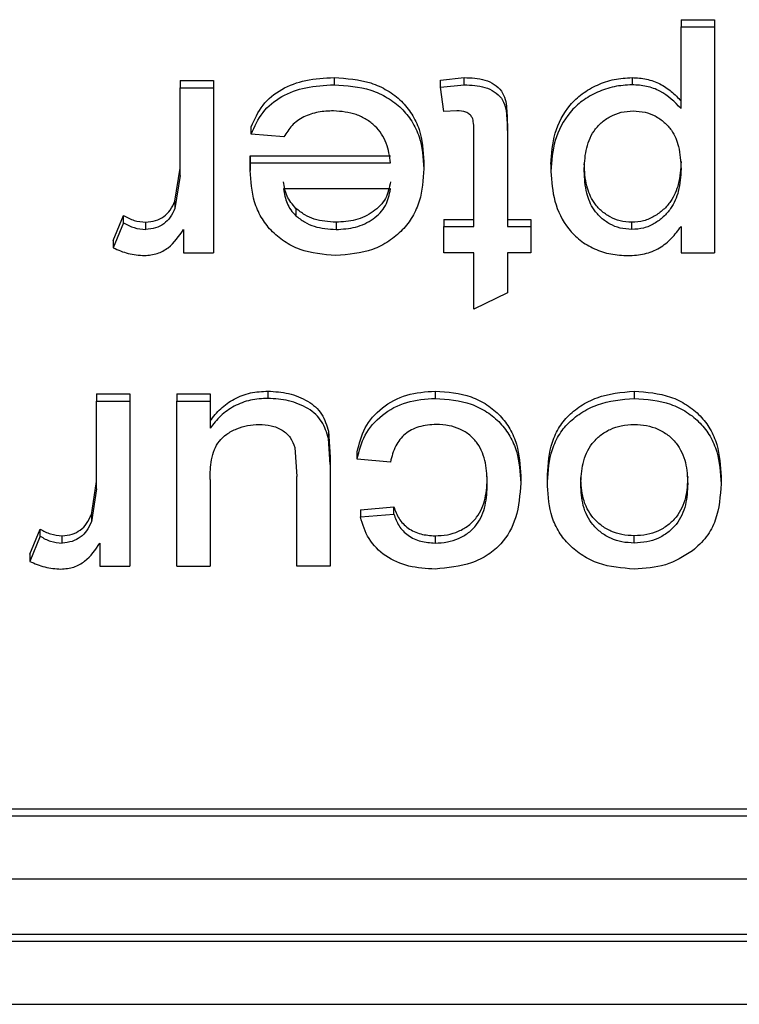
# Paper-space layout 'Sheet2' of a CAD drawing. Units: millimetres. Extents: x 91 to 415, y 5 to 258.
# Drawn here: x 175 to 175, y 71 to 72 of the extents above; entities that cross this region are included whole.
import ezdxf

# ---------------------------------------------------------------- set-up
doc = ezdxf.new("R2010")
doc.units = ezdxf.units.MM

psp = doc.layouts.new('Sheet2')

# ---------------------------------------------------------------- linework, layer by layer
at = {"color": 7, "linetype": 'Continuous', "lineweight": 25}
for p, q in [((175.28222, 72.06035), (175.3053, 72.06035)), ((175.28222, 72.06035), (175.28222, 72.05535)), ((175.3053, 72.06035), (175.3053, 72.05535)), ((175.28222, 71.99908), (175.28222, 72.05535)), ((175.28222, 72.05535), (175.3053, 72.05535)), ((175.3053, 72.05535), (175.3053, 71.89946)), ((175.04251, 72.02038), (175.04251, 72.01538)), ((175.11607, 72.01866), (175.13233, 72.02038)), ((175.13233, 72.01538), (175.13233, 72.02038)), ((175.24836, 72.02038), (175.24836, 72.01538)), ((174.93607, 72.01838), (174.95914, 72.01838)), ((174.93607, 72.01838), (174.93607, 72.01338)), ((174.93607, 71.95286), (174.93607, 72.01338)), ((174.93607, 72.01338), (174.95914, 72.01338)), ((174.95914, 72.01838), (174.95914, 72.01338)), ((174.95914, 72.01338), (174.95914, 71.89946)), ((175.11607, 72.01366), (175.11607, 72.01866)), ((175.11607, 72.01366), (175.13233, 72.01538)), ((175.11837, 71.99689), (175.11607, 72.01366)), ((175.12742, 71.99739), (175.11837, 71.99689)), ((174.98525, 71.9814), (174.98525, 71.9864)), ((175.16222, 71.98637), (175.16222, 71.98137)), ((175.00786, 71.9794), (174.98525, 71.9814)), ((175.13914, 71.91745), (175.13914, 71.98209)), ((175.16222, 71.98137), (175.16222, 71.91745)), ((174.98464, 71.96642), (175.08145, 71.96642)), ((174.98464, 71.96642), (174.98464, 71.96142)), ((174.9325, 71.93503), (174.93607, 71.95786)), ((174.98453, 71.95629), (174.98464, 71.96142)), ((174.98453, 71.96129), (174.98453, 71.95629)), ((174.98464, 71.96142), (175.08145, 71.96142)), ((175.10453, 71.96239), (175.10453, 71.95739)), ((175.19222, 71.96058), (175.19222, 71.95558)), ((174.93607, 71.95286), (174.9325, 71.93003)), ((175.08145, 71.94343), (175.0076, 71.94343)), ((174.9325, 71.93503), (174.9325, 71.93003)), ((174.88991, 71.9078), (174.89712, 71.92513)), ((174.89712, 71.92013), (174.89712, 71.92513)), ((175.01608, 71.93001), (175.01608, 71.92501)), ((174.89712, 71.92013), (174.88991, 71.9028)), ((174.91241, 71.91545), (174.91241, 71.92045)), ((175.04384, 71.92045), (175.04384, 71.91545)), ((175.11837, 71.92245), (175.13914, 71.92245)), ((175.11837, 71.92245), (175.11837, 71.91745)), ((175.11837, 71.89946), (175.11837, 71.91745)), ((175.11837, 71.91745), (175.13914, 71.91745)), ((175.16222, 71.92245), (175.17837, 71.92245)), ((175.16222, 71.91745), (175.17837, 71.91745)), ((175.17837, 71.92245), (175.17837, 71.91745)), ((175.17837, 71.91745), (175.17837, 71.89946)), ((175.24822, 71.91545), (175.24822, 71.92045)), ((175.28222, 71.91754), (175.28222, 71.89946)), ((174.93837, 71.91536), (174.93837, 71.89946)), ((174.88991, 71.9078), (174.88991, 71.9028)), ((174.93837, 71.89946), (174.95914, 71.89946)), ((175.13914, 71.89946), (175.11837, 71.89946)), ((175.13914, 71.86037), (175.13914, 71.89946)), ((175.17837, 71.89946), (175.16222, 71.89946)), ((175.16222, 71.89946), (175.16222, 71.87173)), ((175.28222, 71.89946), (175.3053, 71.89946)), ((175.16222, 71.87173), (175.13914, 71.86037)), ((174.87837, 71.80187), (174.90145, 71.80187)), ((174.87837, 71.80187), (174.87837, 71.79687)), ((174.90145, 71.80187), (174.90145, 71.79687)), ((174.93376, 71.80187), (174.95684, 71.80187)), ((174.93376, 71.80187), (174.93376, 71.79687)), ((174.95684, 71.80187), (174.95684, 71.79687)), ((174.99682, 71.80387), (174.99682, 71.79887)), ((175.11239, 71.80387), (175.11239, 71.79887)), ((175.24984, 71.80387), (175.24984, 71.79887)), ((174.87837, 71.73635), (174.87837, 71.79687)), ((174.87837, 71.79687), (174.90145, 71.79687)), ((174.90145, 71.79687), (174.90145, 71.68296)), ((174.93376, 71.68296), (174.93376, 71.79687)), ((174.93376, 71.79687), (174.95684, 71.79687)), ((174.95684, 71.79687), (174.95684, 71.77826)), ((175.03861, 71.77611), (175.03991, 71.75818)), ((175.03861, 71.77611), (175.03861, 71.77111)), ((175.03991, 71.75318), (175.03861, 71.77111)), ((175.0155, 71.76489), (175.01684, 71.74491)), ((175.05837, 71.7569), (175.05837, 71.7619)), ((175.03991, 71.75818), (175.03991, 71.75318)), ((175.08145, 71.7549), (175.05837, 71.7569)), ((175.03991, 71.75318), (175.03991, 71.68296)), ((174.8748, 71.71853), (174.87837, 71.74135)), ((174.95684, 71.74279), (174.95684, 71.68296)), ((175.01684, 71.68296), (175.01684, 71.74491)), ((175.17145, 71.74535), (175.17145, 71.74035)), ((175.18991, 71.73832), (175.18991, 71.74332)), ((175.28684, 71.73985), (175.28684, 71.74485)), ((175.30991, 71.74491), (175.30991, 71.73991)), ((174.87837, 71.73635), (174.8748, 71.71353)), ((175.06068, 71.72193), (175.08376, 71.72393)), ((175.06068, 71.72193), (175.06068, 71.71693)), ((175.08376, 71.71893), (175.08376, 71.72393)), ((174.8748, 71.71853), (174.8748, 71.71353)), ((175.06068, 71.71693), (175.08376, 71.71893)), ((174.83222, 71.6913), (174.83943, 71.70863)), ((174.83943, 71.70363), (174.83943, 71.70863)), ((174.83943, 71.70363), (174.83222, 71.6863)), ((174.85472, 71.69894), (174.85472, 71.70394)), ((175.11228, 71.70394), (175.11228, 71.69894)), ((175.24984, 71.69894), (175.24984, 71.70394)), ((174.88068, 71.69885), (174.88068, 71.68296)), ((174.83222, 71.6913), (174.83222, 71.6863)), ((174.88068, 71.68296), (174.90145, 71.68296)), ((174.93376, 71.68296), (174.95684, 71.68296)), ((175.03991, 71.68296), (175.01684, 71.68296)), ((174.02083, 71.51531), (175.52565, 71.51531)), ((175.52565, 71.51031), (174.02083, 71.51031)), ((173.97083, 71.46701), (175.53163, 71.46701)), ((175.53163, 71.42871), (173.93083, 71.42871)), ((175.53163, 71.42371), (173.93083, 71.42371)), ((173.88083, 71.38041), (175.52565, 71.38041))]:
    psp.add_line(p, q, dxfattribs=at)
for points, knots in [([(174.98525, 71.9864), (174.98755, 71.99156), (174.99206, 72.00167), (175.0058, 72.01296), (175.02327, 72.01944), (175.03589, 72.02006), (175.04251, 72.02038)], [0, 0, 0, 0, 0.2536066, 0.4964418, 0.7358326, 1, 1, 1, 1]), ([(175.04251, 72.02038), (175.05118, 72.01979), (175.06419, 72.01891), (175.07958, 72.01181), (175.08925, 72.00443), (175.09671, 71.99518), (175.10327, 71.98123), (175.10403, 71.96988), (175.10453, 71.96239)], [0, 0, 0, 0, 0.249442, 0.374035, 0.499748, 0.62131, 0.750077, 1, 1, 1, 1]), ([(175.13233, 72.02038), (175.13724, 72.02018), (175.14462, 72.01989), (175.15337, 72.01593), (175.15848, 72.01131), (175.16103, 72.00529), (175.16206, 71.99692), (175.16216, 71.99058), (175.16222, 71.98637)], [0, 0, 0, 0, 0.249622, 0.37561, 0.49953, 0.621918, 0.749409, 1, 1, 1, 1]), ([(175.19222, 71.96058), (175.19276, 71.96776), (175.19385, 71.9821), (175.2025, 71.99889), (175.2137, 72.00959), (175.22418, 72.0155), (175.2359, 72.01963), (175.24421, 72.02013), (175.24836, 72.02038)], [0, 0, 0, 0, 0.250055, 0.499473, 0.62272, 0.749654, 0.874849, 1, 1, 1, 1]), ([(175.24836, 72.02038), (175.25173, 72.02019), (175.25847, 72.01981), (175.26776, 72.01625), (175.27591, 72.011), (175.28008, 72.00642), (175.28222, 72.00408)], [0, 0, 0, 0, 0.249951, 0.499762, 0.74423, 1, 1, 1, 1]), ([(174.98525, 71.9814), (174.98755, 71.98656), (174.99206, 71.99667), (175.0058, 72.00796), (175.02327, 72.01444), (175.03589, 72.01506), (175.04251, 72.01538)], [0, 0, 0, 0, 0.253607, 0.496442, 0.735833, 1, 1, 1, 1]), ([(175.04251, 72.01538), (175.05118, 72.01479), (175.06419, 72.01391), (175.07958, 72.00681), (175.08925, 71.99943), (175.09671, 71.99018), (175.10327, 71.97623), (175.10403, 71.96488), (175.10453, 71.95739)], [0, 0, 0, 0, 0.249442, 0.374035, 0.499748, 0.62131, 0.750077, 1, 1, 1, 1]), ([(175.13233, 72.01538), (175.13724, 72.01518), (175.14462, 72.01489), (175.15337, 72.01093), (175.15848, 72.00631), (175.16103, 72.00029), (175.16206, 71.99192), (175.16216, 71.98558), (175.16222, 71.98137)], [0, 0, 0, 0, 0.249622, 0.37561, 0.49953, 0.621918, 0.749409, 1, 1, 1, 1]), ([(175.24836, 72.01538), (175.24421, 72.01513), (175.2359, 72.01463), (175.2242, 72.01051), (175.21371, 72.0046), (175.2025, 71.99391), (175.19385, 71.9771), (175.19276, 71.96276), (175.19222, 71.95558)], [0, 0, 0, 0, 0.125151, 0.250346, 0.376768, 0.500527, 0.749945, 1, 1, 1, 1]), ([(175.28222, 71.99908), (175.27776, 72.0035), (175.27106, 72.01014), (175.25844, 72.01479), (175.25172, 72.01518), (175.24836, 72.01538)], [0, 0, 0, 0, 0.498827, 0.749344, 1, 1, 1, 1]), ([(175.04215, 71.99739), (175.03858, 71.99723), (175.03146, 71.99693), (175.0213, 71.99365), (175.01293, 71.98758), (175.00955, 71.98213), (175.00786, 71.9794)], [0, 0, 0, 0, 0.250356, 0.500292, 0.749857, 1, 1, 1, 1]), ([(175.08145, 71.96142), (175.08084, 71.96602), (175.07992, 71.97297), (175.07555, 71.98145), (175.07088, 71.98709), (175.06491, 71.99166), (175.05557, 71.9963), (175.0475, 71.99696), (175.04215, 71.99739)], [0, 0, 0, 0, 0.250069, 0.377532, 0.500442, 0.624515, 0.750792, 1, 1, 1, 1]), ([(175.13914, 71.98209), (175.13909, 71.98436), (175.139, 71.98793), (175.13835, 71.99248), (175.13626, 71.99511), (175.13273, 71.99717), (175.12954, 71.9973), (175.12742, 71.99739)], [0, 0, 0, 0, 0.318523, 0.500032, 0.624492, 0.750884, 1, 1, 1, 1]), ([(175.2153, 71.95586), (175.2155, 71.96061), (175.21591, 71.97009), (175.22015, 71.98165), (175.22683, 71.98928), (175.23324, 71.99372), (175.24084, 71.99685), (175.24634, 71.99721), (175.24916, 71.99739)], [0, 0, 0, 0, 0.2503134, 0.4997988, 0.6231554, 0.7501122, 0.8720051, 1, 1, 1, 1]), ([(175.24916, 71.99739), (175.2519, 71.9972), (175.25717, 71.99683), (175.26462, 71.99403), (175.27075, 71.98966), (175.27706, 71.98284), (175.28144, 71.97172), (175.28194, 71.96252), (175.28222, 71.95736)], [0, 0, 0, 0, 0.129231, 0.247453, 0.375945, 0.500159, 0.718947, 1, 1, 1, 1]), ([(174.98453, 71.96129), (174.98453, 71.96172), (174.98455, 71.96258), (174.98458, 71.96428), (174.98461, 71.96556), (174.98464, 71.96642)], [0, 0, 0, 0, 0.250002, 0.500004, 1, 1, 1, 1]), ([(175.24822, 71.92045), (175.24547, 71.92065), (175.24017, 71.92105), (175.23291, 71.92401), (175.22676, 71.92837), (175.22064, 71.93535), (175.21608, 71.94649), (175.21558, 71.9557), (175.2153, 71.96086)], [0, 0, 0, 0, 0.128972, 0.248478, 0.370956, 0.500301, 0.720469, 1, 1, 1, 1]), ([(175.28222, 71.96236), (175.28192, 71.95712), (175.28137, 71.94763), (175.27655, 71.93624), (175.27021, 71.92901), (175.26389, 71.9244), (175.25648, 71.92102), (175.25097, 71.92064), (175.24822, 71.92045)], [0, 0, 0, 0, 0.275253, 0.499624, 0.625741, 0.750091, 0.875084, 1, 1, 1, 1]), ([(175.04373, 71.89746), (175.0352, 71.89817), (175.02242, 71.89922), (175.0078, 71.90701), (174.99869, 71.9146), (174.99172, 71.92393), (174.98572, 71.93778), (174.985, 71.94893), (174.98453, 71.95629)], [0, 0, 0, 0, 0.24907, 0.373164, 0.499466, 0.620961, 0.749891, 1, 1, 1, 1]), ([(175.10453, 71.95739), (175.10405, 71.94986), (175.10332, 71.93848), (175.09712, 71.92433), (175.08994, 71.91483), (175.08057, 71.90707), (175.06553, 71.89924), (175.05245, 71.89818), (175.04373, 71.89746)], [0, 0, 0, 0, 0.250082, 0.378098, 0.500536, 0.626568, 0.750915, 1, 1, 1, 1]), ([(175.19222, 71.95558), (175.19274, 71.94863), (175.19378, 71.93475), (175.20166, 71.91832), (175.21215, 71.90768), (175.2222, 71.9018), (175.2336, 71.89803), (175.24164, 71.89765), (175.24566, 71.89746)], [0, 0, 0, 0, 0.250122, 0.499637, 0.624555, 0.749856, 0.874876, 1, 1, 1, 1]), ([(175.24822, 71.91545), (175.24547, 71.91565), (175.24017, 71.91605), (175.23291, 71.91901), (175.22676, 71.92337), (175.22064, 71.93035), (175.21608, 71.94149), (175.21558, 71.9507), (175.2153, 71.95586)], [0, 0, 0, 0, 0.128972, 0.248478, 0.370956, 0.500301, 0.720469, 1, 1, 1, 1]), ([(175.28222, 71.95736), (175.28192, 71.95212), (175.28137, 71.94263), (175.27655, 71.93124), (175.27021, 71.92401), (175.26389, 71.9194), (175.25648, 71.91602), (175.25097, 71.91564), (175.24822, 71.91545)], [0, 0, 0, 0, 0.275253, 0.499624, 0.625741, 0.750091, 0.875084, 1, 1, 1, 1]), ([(175.01608, 71.93001), (175.01377, 71.93276), (175.00914, 71.93828), (175.00812, 71.94504), (175.0076, 71.94843)], [0, 0, 0, 0, 0.498713, 1, 1, 1, 1]), ([(175.08145, 71.94843), (175.0807, 71.94448), (175.07958, 71.93859), (175.07449, 71.93189), (175.068, 71.9263), (175.05761, 71.92132), (175.04843, 71.92074), (175.04384, 71.92045)], [0, 0, 0, 0, 0.249624, 0.371675, 0.50028, 0.749918, 1, 1, 1, 1]), ([(175.0076, 71.94343), (175.00818, 71.94009), (175.00904, 71.93508), (175.01235, 71.9289), (175.01483, 71.92631), (175.01608, 71.92501)], [0, 0, 0, 0, 0.499988, 0.749085, 1, 1, 1, 1]), ([(175.04384, 71.91545), (175.04843, 71.91574), (175.05761, 71.91632), (175.06795, 71.92127), (175.07445, 71.92685), (175.07957, 71.93354), (175.0807, 71.93948), (175.08145, 71.94343)], [0, 0, 0, 0, 0.250085, 0.499725, 0.625102, 0.750374, 1, 1, 1, 1]), ([(174.91241, 71.92045), (174.91472, 71.9207), (174.91919, 71.92118), (174.92513, 71.92424), (174.92976, 71.92897), (174.93154, 71.93292), (174.9325, 71.93503)], [0, 0, 0, 0, 0.246628, 0.478064, 0.721323, 1, 1, 1, 1]), ([(174.89712, 71.92513), (174.89946, 71.92383), (174.90413, 71.92121), (174.90965, 71.9207), (174.91241, 71.92045)], [0, 0, 0, 0, 0.500515, 1, 1, 1, 1]), ([(174.9325, 71.93003), (174.93154, 71.92792), (174.92976, 71.92397), (174.92513, 71.91924), (174.91919, 71.91618), (174.91472, 71.9157), (174.91241, 71.91545)], [0, 0, 0, 0, 0.278677, 0.521936, 0.753372, 1, 1, 1, 1]), ([(175.04384, 71.92045), (175.03869, 71.92081), (175.03108, 71.92133), (175.0219, 71.92551), (175.01808, 71.92846), (175.01608, 71.93001)], [0, 0, 0, 0, 0.499274, 0.737526, 1, 1, 1, 1]), ([(175.01608, 71.92501), (175.01801, 71.92348), (175.0218, 71.92049), (175.03103, 71.91637), (175.0387, 71.91582), (175.04384, 71.91545)], [0, 0, 0, 0, 0.255692, 0.500893, 1, 1, 1, 1]), ([(174.89712, 71.92013), (174.89946, 71.91883), (174.90413, 71.91621), (174.90965, 71.9157), (174.91241, 71.91545)], [0, 0, 0, 0, 0.500515, 1, 1, 1, 1]), ([(175.24566, 71.89746), (175.24947, 71.89766), (175.2571, 71.89804), (175.26761, 71.90242), (175.27602, 71.90923), (175.28015, 71.91477), (175.28222, 71.91754)], [0, 0, 0, 0, 0.2499888, 0.4996202, 0.7496426, 1, 1, 1, 1]), ([(174.91151, 71.89746), (174.91453, 71.89773), (174.92051, 71.89827), (174.93078, 71.90414), (174.93533, 71.91086), (174.93837, 71.91536)], [0, 0, 0, 0, 0.252629, 0.49945, 1, 1, 1, 1]), ([(174.88991, 71.9028), (174.89331, 71.90131), (174.90012, 71.89832), (174.90771, 71.89775), (174.91151, 71.89746)], [0, 0, 0, 0, 0.5002029, 1, 1, 1, 1]), ([(174.95684, 71.78326), (174.95914, 71.78618), (174.96374, 71.79201), (174.97327, 71.79879), (174.9846, 71.80318), (174.99275, 71.80364), (174.99682, 71.80387)], [0, 0, 0, 0, 0.250247, 0.500234, 0.750047, 1, 1, 1, 1]), ([(174.99682, 71.80387), (175.00163, 71.80355), (175.0113, 71.8029), (175.02239, 71.79835), (175.02985, 71.79309), (175.0355, 71.78627), (175.03737, 71.78017), (175.03861, 71.77611)], [0, 0, 0, 0, 0.2500296, 0.5024817, 0.6240247, 0.7492412, 1, 1, 1, 1]), ([(175.05837, 71.7619), (175.05984, 71.76755), (175.06277, 71.77884), (175.07497, 71.79299), (175.09238, 71.80242), (175.10571, 71.80339), (175.11239, 71.80387)], [0, 0, 0, 0, 0.2504051, 0.5001951, 0.7499043, 1, 1, 1, 1]), ([(175.11239, 71.80387), (175.12091, 71.80321), (175.13368, 71.80222), (175.14846, 71.79469), (175.15756, 71.78709), (175.16445, 71.77773), (175.17035, 71.76386), (175.17101, 71.75271), (175.17145, 71.74535)], [0, 0, 0, 0, 0.249152, 0.373307, 0.499502, 0.620741, 0.749891, 1, 1, 1, 1]), ([(175.18991, 71.74332), (175.19021, 71.75089), (175.19067, 71.76234), (175.19631, 71.77673), (175.20327, 71.78631), (175.21268, 71.79402), (175.22785, 71.80176), (175.24105, 71.80303), (175.24984, 71.80387)], [0, 0, 0, 0, 0.250261, 0.378855, 0.500521, 0.623101, 0.7491, 1, 1, 1, 1]), ([(175.24984, 71.80387), (175.25845, 71.80319), (175.27136, 71.80217), (175.28636, 71.79465), (175.29567, 71.78709), (175.30275, 71.77767), (175.30875, 71.76365), (175.30945, 71.75235), (175.30991, 71.74491)], [0, 0, 0, 0, 0.249157, 0.373356, 0.499456, 0.620115, 0.749885, 1, 1, 1, 1]), ([(174.99682, 71.79887), (174.99275, 71.79864), (174.9846, 71.79818), (174.97327, 71.79379), (174.96374, 71.78701), (174.95914, 71.78118), (174.95684, 71.77826)], [0, 0, 0, 0, 0.249953, 0.4997664, 0.7497526, 1, 1, 1, 1]), ([(175.03861, 71.77111), (175.03737, 71.77516), (175.03553, 71.78113), (175.03002, 71.78794), (175.02261, 71.79328), (175.01138, 71.79788), (175.00164, 71.79854), (174.99682, 71.79887)], [0, 0, 0, 0, 0.249744, 0.368681, 0.493658, 0.749402, 1, 1, 1, 1]), ([(175.05837, 71.7569), (175.05984, 71.76255), (175.06277, 71.77384), (175.07497, 71.78799), (175.09238, 71.79742), (175.10571, 71.79839), (175.11239, 71.79887)], [0, 0, 0, 0, 0.250405, 0.500195, 0.749904, 1, 1, 1, 1]), ([(175.11239, 71.79887), (175.12091, 71.79821), (175.13368, 71.79722), (175.14846, 71.78969), (175.15756, 71.78209), (175.16445, 71.77273), (175.17035, 71.75886), (175.17101, 71.74771), (175.17145, 71.74035)], [0, 0, 0, 0, 0.249152, 0.373307, 0.499502, 0.620741, 0.749891, 1, 1, 1, 1]), ([(175.18991, 71.73832), (175.19021, 71.74589), (175.19067, 71.75736), (175.19631, 71.77175), (175.2033, 71.78135), (175.2128, 71.78904), (175.22795, 71.79679), (175.24112, 71.79804), (175.24984, 71.79887)], [0, 0, 0, 0, 0.25028, 0.379412, 0.500561, 0.624134, 0.750994, 1, 1, 1, 1]), ([(175.24984, 71.79887), (175.25845, 71.79819), (175.27138, 71.79717), (175.28637, 71.78964), (175.2957, 71.78206), (175.30276, 71.77266), (175.30875, 71.75864), (175.30945, 71.74735), (175.30991, 71.73991)], [0, 0, 0, 0, 0.249156, 0.373876, 0.499458, 0.620629, 0.749886, 1, 1, 1, 1]), ([(174.95684, 71.74279), (174.95694, 71.74736), (174.9571, 71.75436), (174.95955, 71.76329), (174.96294, 71.76942), (174.96828, 71.77442), (174.97508, 71.77801), (174.98269, 71.78047), (174.98798, 71.78074), (174.99062, 71.78088)], [0, 0, 0, 0, 0.250159, 0.382289, 0.500015, 0.618603, 0.749921, 0.874962, 1, 1, 1, 1]), ([(174.99062, 71.78088), (174.99344, 71.78073), (174.99906, 71.78042), (175.00676, 71.77727), (175.0128, 71.77191), (175.01459, 71.76727), (175.0155, 71.76489)], [0, 0, 0, 0, 0.250437, 0.500446, 0.743876, 1, 1, 1, 1]), ([(175.11318, 71.78088), (175.10905, 71.78058), (175.10304, 71.78014), (175.09596, 71.7772), (175.09, 71.77328), (175.08412, 71.7658), (175.08239, 71.75873), (175.08145, 71.7549)], [0, 0, 0, 0, 0.255571, 0.370931, 0.483695, 0.72, 1, 1, 1, 1]), ([(175.14837, 71.73982), (175.14818, 71.74465), (175.14779, 71.75428), (175.14346, 71.76606), (175.13648, 71.77369), (175.12969, 71.77781), (175.12175, 71.7804), (175.11614, 71.78072), (175.11318, 71.78088)], [0, 0, 0, 0, 0.250329, 0.499635, 0.623914, 0.748665, 0.867665, 1, 1, 1, 1]), ([(175.21299, 71.73926), (175.21321, 71.74419), (175.21365, 71.75403), (175.21874, 71.76591), (175.22618, 71.77345), (175.23308, 71.77766), (175.24112, 71.7804), (175.24683, 71.78072), (175.24984, 71.78088)], [0, 0, 0, 0, 0.250317, 0.499518, 0.624962, 0.749258, 0.867889, 1, 1, 1, 1]), ([(175.24984, 71.78088), (175.25273, 71.78074), (175.25837, 71.78047), (175.26636, 71.77783), (175.27338, 71.77372), (175.28094, 71.76631), (175.28613, 71.75452), (175.2866, 71.74475), (175.28684, 71.73985)], [0, 0, 0, 0, 0.127642, 0.249104, 0.373844, 0.50046, 0.749723, 1, 1, 1, 1]), ([(175.11228, 71.70394), (175.11513, 71.70408), (175.1207, 71.70435), (175.12868, 71.70684), (175.13569, 71.71093), (175.14296, 71.71828), (175.14773, 71.7301), (175.14815, 71.7398), (175.14837, 71.74482)], [0, 0, 0, 0, 0.1267813, 0.2483305, 0.3731776, 0.5003783, 0.7412062, 1, 1, 1, 1]), ([(175.17145, 71.74035), (175.17087, 71.73227), (175.16981, 71.7175), (175.16069, 71.70031), (175.14896, 71.69043), (175.13396, 71.68299), (175.12098, 71.68177), (175.11242, 71.68096)], [0, 0, 0, 0, 0.273663, 0.499954, 0.621111, 0.750445, 1, 1, 1, 1]), ([(175.24984, 71.70394), (175.24699, 71.70409), (175.24144, 71.70436), (175.23361, 71.70698), (175.22671, 71.71104), (175.22115, 71.7164), (175.217, 71.72279), (175.21361, 71.73205), (175.21323, 71.73942), (175.21299, 71.74426)], [0, 0, 0, 0, 0.127522, 0.248728, 0.371818, 0.499873, 0.618759, 0.750034, 1, 1, 1, 1]), ([(175.28684, 71.74485), (175.2866, 71.73997), (175.28613, 71.73022), (175.28094, 71.71843), (175.27333, 71.71113), (175.26647, 71.70698), (175.25844, 71.70444), (175.25281, 71.70412), (175.24984, 71.70394)], [0, 0, 0, 0, 0.250351, 0.499627, 0.625634, 0.750417, 0.86814, 1, 1, 1, 1]), ([(175.11228, 71.69894), (175.11513, 71.69908), (175.1207, 71.69935), (175.12868, 71.70184), (175.13569, 71.70593), (175.14296, 71.71328), (175.14773, 71.7251), (175.14815, 71.7348), (175.14837, 71.73982)], [0, 0, 0, 0, 0.126781, 0.24833, 0.373178, 0.500378, 0.741206, 1, 1, 1, 1]), ([(175.24984, 71.68096), (175.2414, 71.68163), (175.22874, 71.68264), (175.21404, 71.69002), (175.20478, 71.6974), (175.19757, 71.70644), (175.19115, 71.72001), (175.19041, 71.73102), (175.18991, 71.73832)], [0, 0, 0, 0, 0.249201, 0.373696, 0.499579, 0.622839, 0.750016, 1, 1, 1, 1]), ([(175.24984, 71.69894), (175.24699, 71.69909), (175.24144, 71.69936), (175.23361, 71.70198), (175.22671, 71.70604), (175.22115, 71.7114), (175.217, 71.71779), (175.21361, 71.72705), (175.21323, 71.73442), (175.21299, 71.73926)], [0, 0, 0, 0, 0.127522, 0.248728, 0.371818, 0.499873, 0.618759, 0.750034, 1, 1, 1, 1]), ([(175.28684, 71.73985), (175.2866, 71.73497), (175.28613, 71.72522), (175.28094, 71.71343), (175.27333, 71.70613), (175.26647, 71.70198), (175.25844, 71.69944), (175.25281, 71.69912), (175.24984, 71.69894)], [0, 0, 0, 0, 0.250351, 0.499627, 0.625634, 0.750417, 0.86814, 1, 1, 1, 1]), ([(175.30991, 71.73991), (175.30931, 71.73138), (175.30841, 71.71858), (175.30032, 71.70275), (175.29352, 71.69657), (175.29012, 71.69348)], [0, 0, 0, 0, 0.4996754, 0.7499244, 1, 1, 1, 1]), ([(175.08376, 71.72393), (175.08476, 71.72117), (175.08677, 71.71566), (175.09333, 71.7089), (175.10228, 71.70459), (175.10894, 71.70416), (175.11228, 71.70394)], [0, 0, 0, 0, 0.25037, 0.500133, 0.74992, 1, 1, 1, 1]), ([(174.85472, 71.70394), (174.85703, 71.70419), (174.8615, 71.70467), (174.86743, 71.70773), (174.87206, 71.71247), (174.87385, 71.71642), (174.8748, 71.71853)], [0, 0, 0, 0, 0.246628, 0.478064, 0.721323, 1, 1, 1, 1]), ([(174.8748, 71.71353), (174.87385, 71.71142), (174.87206, 71.70747), (174.86743, 71.70273), (174.8615, 71.69967), (174.85703, 71.69919), (174.85472, 71.69894)], [0, 0, 0, 0, 0.278677, 0.521936, 0.753372, 1, 1, 1, 1]), ([(175.11242, 71.68096), (175.10623, 71.6813), (175.09407, 71.68197), (175.07747, 71.68926), (175.0654, 71.70156), (175.06226, 71.71178), (175.06068, 71.71693)], [0, 0, 0, 0, 0.254761, 0.499881, 0.747934, 1, 1, 1, 1]), ([(175.08376, 71.71893), (175.08476, 71.71617), (175.08677, 71.71066), (175.09333, 71.7039), (175.10228, 71.69959), (175.10894, 71.69916), (175.11228, 71.69894)], [0, 0, 0, 0, 0.25037, 0.500133, 0.74992, 1, 1, 1, 1]), ([(174.83943, 71.70863), (174.84177, 71.70732), (174.84643, 71.70471), (174.85196, 71.7042), (174.85472, 71.70394)], [0, 0, 0, 0, 0.5005153, 1, 1, 1, 1]), ([(174.83943, 71.70363), (174.84177, 71.70232), (174.84643, 71.69971), (174.85196, 71.6992), (174.85472, 71.69894)], [0, 0, 0, 0, 0.500515, 1, 1, 1, 1]), ([(174.85382, 71.68096), (174.85684, 71.68123), (174.86281, 71.68176), (174.87309, 71.68763), (174.87764, 71.69435), (174.88068, 71.69885)], [0, 0, 0, 0, 0.2526289, 0.4994499, 1, 1, 1, 1]), ([(175.29012, 71.69348), (175.28409, 71.68975), (175.27202, 71.6823), (175.25724, 71.6814), (175.24984, 71.68096)], [0, 0, 0, 0, 0.499727, 1, 1, 1, 1]), ([(174.83222, 71.6863), (174.83562, 71.6848), (174.84242, 71.68182), (174.85002, 71.68124), (174.85382, 71.68096)], [0, 0, 0, 0, 0.500203, 1, 1, 1, 1])]:
    psp.add_open_spline(points, degree=3, knots=knots, dxfattribs=at)

doc.saveas('drawing.dxf')
